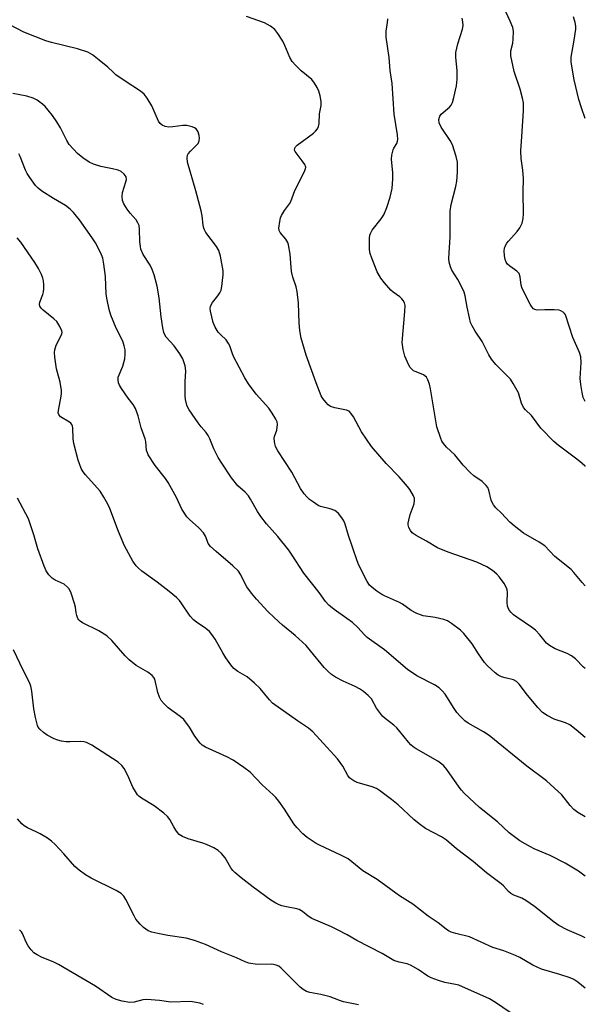
# Model space of a CAD drawing. Units: inches. Extents: x 1273770 to 1279770, y 585448 to 589449.
# Drawn here: x 1279602 to 1279769, y 585629 to 585921 of the extents above; entities that cross this region are included whole.
import ezdxf

# ---------------------------------------------------------------- set-up
doc = ezdxf.new("R2010")
doc.units = ezdxf.units.IN
doc.header["$MEASUREMENT"] = 0
doc.layers.add('Undefined', color=1, linetype='Continuous')

msp = doc.modelspace()

# ---------------------------------------------------------------- linework, layer by layer
at = {"layer": 'Undefined'}
for points, elevation in [([(1279769.42, 585808.01), (1279769.25, 585808.23), (1279768.78, 585809.25), (1279768.46, 585810.69), (1279768.09, 585813.05), (1279767.93, 585814.82), (1279768.24, 585819.56), (1279768.12, 585821.21), (1279767.66, 585822.55), (1279765.69, 585827.03), (1279763.57, 585833.72), (1279763.28, 585834.15), (1279762.89, 585834.52), (1279762.2, 585834.94), (1279761.72, 585835.1), (1279760.17, 585835.21), (1279757.41, 585835.22), (1279755.2, 585835.13), (1279754.46, 585835.27), (1279754.04, 585835.52), (1279753.53, 585836.12), (1279753.1, 585836.85), (1279750.72, 585841.51), (1279750.44, 585842.49), (1279750.15, 585844.96), (1279749.83, 585845.93), (1279749.12, 585846.7), (1279747.05, 585848.15), (1279746.41, 585848.69), (1279745.95, 585849.31), (1279745.65, 585850.06), (1279745.48, 585851.19), (1279745.42, 585852.64), (1279745.51, 585853.49), (1279745.76, 585854.22), (1279746.13, 585854.91), (1279746.63, 585855.59), (1279749.22, 585858.39), (1279750.06, 585859.48), (1279750.73, 585860.92), (1279751.03, 585862.23), (1279751.08, 585863.69), (1279751.01, 585870.06), (1279751.14, 585874.11), (1279750.91, 585876.63), (1279750.41, 585880.02), (1279750.27, 585882.31), (1279750.62, 585886.6), (1279751.09, 585894.2), (1279751.12, 585896.53), (1279750.85, 585897.97), (1279750.14, 585900.56), (1279748.31, 585905.84), (1279747.4, 585910.46), (1279747.32, 585911.32), (1279747.35, 585911.99), (1279747.94, 585914.28), (1279748.09, 585915.43), (1279748.15, 585917.75), (1279747.98, 585918.88), (1279747.2, 585920.79), (1279743.41, 585928.92)], 554), ([(1279769.41, 585708.46), (1279766.71, 585710.74), (1279764.84, 585712.14), (1279763.52, 585712.74), (1279760.15, 585713.83), (1279758.14, 585714.9), (1279756.74, 585715.85), (1279755.33, 585717.35), (1279752.34, 585720.99), (1279749.82, 585724.19), (1279749.03, 585725), (1279748.11, 585725.5), (1279745.66, 585726.08), (1279744.6, 585726.45), (1279743.6, 585726.95), (1279742.67, 585727.64), (1279740.29, 585729.8), (1279739.51, 585730.65), (1279737.72, 585733.2), (1279735.86, 585736.17), (1279733.45, 585739.21), (1279732.41, 585740.26), (1279729.81, 585742.24), (1279728.57, 585743.02), (1279727.48, 585743.42), (1279724.91, 585744.04), (1279721.32, 585744.53), (1279720.53, 585744.77), (1279719.5, 585745.2), (1279717.78, 585746.09), (1279715.29, 585747.91), (1279714.37, 585748.47), (1279709.88, 585750.42), (1279709.1, 585750.83), (1279707.64, 585751.79), (1279706.25, 585752.84), (1279705.49, 585753.61), (1279704.75, 585754.65), (1279702.28, 585759.53), (1279701.8, 585760.77), (1279699.23, 585768.33), (1279698.29, 585771.62), (1279697.86, 585772.63), (1279697.3, 585773.56), (1279696.23, 585774.83), (1279695.62, 585775.37), (1279695.16, 585775.67), (1279693.85, 585776.19), (1279690.98, 585776.86), (1279690.24, 585777.23), (1279688.82, 585778.16), (1279687.67, 585779), (1279686.84, 585779.76), (1279686.13, 585780.64), (1279685, 585782.27), (1279682.43, 585787.03), (1279678.29, 585793.44), (1279677.64, 585794.73), (1279677.32, 585796.06), (1279677.24, 585797.13), (1279677.33, 585797.67), (1279677.97, 585799.57), (1279678.19, 585801.17), (1279678.07, 585801.96), (1279677.72, 585802.75), (1279676.63, 585804.54), (1279675.61, 585806.02), (1279671.85, 585810.16), (1279669.59, 585813.28), (1279668.53, 585815.08), (1279665.16, 585821.36), (1279664.71, 585822.42), (1279664.02, 585824.52), (1279663.69, 585825.22), (1279662.94, 585826.25), (1279661.39, 585827.74), (1279660.65, 585828.61), (1279659.69, 585830.06), (1279659.15, 585831.39), (1279658.35, 585834.79), (1279658.28, 585835.63), (1279658.34, 585836.16), (1279658.52, 585836.67), (1279658.9, 585837.4), (1279660.54, 585839.3), (1279661.13, 585840.25), (1279661.46, 585841.01), (1279661.72, 585842.13), (1279661.94, 585843.86), (1279662.1, 585845.6), (1279662.1, 585846.76), (1279661.31, 585851.12), (1279660.83, 585852.8), (1279660.11, 585853.98), (1279656.99, 585858.12), (1279656.53, 585858.87), (1279656.34, 585859.36), (1279656.14, 585860.31), (1279655.88, 585863.1), (1279655.58, 585864.52), (1279654, 585870.44), (1279651.47, 585878.99), (1279651.39, 585880.28), (1279651.52, 585881), (1279651.72, 585881.41), (1279652.41, 585882.25), (1279654.32, 585884.08), (1279654.65, 585884.54), (1279654.96, 585885.28), (1279655.1, 585886.07), (1279655.02, 585886.88), (1279654.65, 585887.94), (1279654.06, 585888.83), (1279653.63, 585889.13), (1279652.89, 585889.45), (1279651.28, 585889.82), (1279650.1, 585889.8), (1279647.13, 585889.42), (1279645.95, 585889.34), (1279644.9, 585889.49), (1279643.98, 585889.89), (1279643.42, 585890.43), (1279642.97, 585891.08), (1279640.98, 585895.65), (1279639.59, 585897.94), (1279638.69, 585899.11), (1279637.58, 585900), (1279632.73, 585903.18), (1279630.32, 585904.88), (1279629.44, 585905.61), (1279627.88, 585907.14), (1279625.38, 585909.19), (1279623.32, 585910.75), (1279621.93, 585911.54), (1279618.9, 585912.59), (1279611.24, 585914.39), (1279609.56, 585914.89), (1279603.03, 585917.53), (1279598.82, 585919.69)], 546), ([(1279769.41, 585728.89), (1279768.9, 585729.27), (1279766.5, 585731.74), (1279765.34, 585732.59), (1279764.07, 585733.29), (1279760.5, 585734.66), (1279758.81, 585735.65), (1279757.97, 585736.41), (1279755.95, 585738.87), (1279754.62, 585740.25), (1279753.46, 585741.12), (1279749.09, 585744.06), (1279748.17, 585744.77), (1279747.33, 585745.57), (1279746.73, 585746.39), (1279746.37, 585747.36), (1279746.29, 585748.5), (1279746.4, 585751.4), (1279746.29, 585752.22), (1279746.09, 585752.76), (1279745.35, 585754.03), (1279743.98, 585755.99), (1279743.21, 585756.82), (1279741.95, 585757.91), (1279740.22, 585759.06), (1279737.28, 585760.43), (1279728.81, 585763.37), (1279725.58, 585764.6), (1279722.4, 585766.58), (1279719.28, 585768.29), (1279718.12, 585769.13), (1279717.62, 585769.76), (1279717.12, 585770.71), (1279716.91, 585771.46), (1279716.92, 585772), (1279717.07, 585772.84), (1279717.56, 585774.52), (1279718.67, 585777.73), (1279718.83, 585778.76), (1279718.75, 585779.27), (1279718.46, 585780.02), (1279717.39, 585781.96), (1279716.68, 585782.86), (1279714.22, 585785.67), (1279710.45, 585789.6), (1279706.1, 585794.67), (1279703.08, 585798.99), (1279700.73, 585803.43), (1279699.95, 585804.61), (1279699.39, 585805.11), (1279698.69, 585805.44), (1279695.15, 585806.11), (1279693.86, 585806.54), (1279693.23, 585807.02), (1279692.47, 585807.82), (1279691.61, 585808.92), (1279691.18, 585809.67), (1279689.63, 585813.52), (1279686.65, 585821.75), (1279685.25, 585826.77), (1279684.86, 585829.03), (1279684.57, 585831.32), (1279684.4, 585837.21), (1279684.02, 585840.6), (1279683.75, 585841.98), (1279682.78, 585844.9), (1279682.37, 585846.57), (1279681.92, 585851.66), (1279681.48, 585854.43), (1279681.21, 585855.19), (1279680.69, 585856.11), (1279678.95, 585858.1), (1279678.67, 585858.69), (1279678.57, 585859.42), (1279678.84, 585861.34), (1279679.11, 585862.43), (1279679.4, 585863.2), (1279680.24, 585864.6), (1279681.76, 585866.6), (1279682.19, 585867.29), (1279683.36, 585870.59), (1279686.11, 585876.01), (1279686.5, 585877), (1279686.55, 585877.49), (1279686.31, 585878.22), (1279685.51, 585879.4), (1279683.4, 585882.11), (1279683.22, 585882.54), (1279683.29, 585883.11), (1279683.53, 585883.48), (1279684.07, 585884), (1279688.83, 585887.59), (1279689.5, 585888.16), (1279690.04, 585888.81), (1279690.35, 585889.57), (1279690.51, 585890.41), (1279690.6, 585893.26), (1279691.16, 585895.79), (1279691.18, 585896.9), (1279690.85, 585898.62), (1279690.43, 585900.02), (1279689.93, 585901.08), (1279689.2, 585902.34), (1279688.32, 585903.49), (1279685.17, 585906.03), (1279683.49, 585907.67), (1279682.53, 585908.76), (1279681.82, 585910.02), (1279680.37, 585913.52), (1279679.74, 585914.84), (1279678.34, 585917.11), (1279677.45, 585918.26), (1279676.08, 585919.28), (1279674.33, 585920.26), (1279669.03, 585922.15)], 548), ([(1279769.41, 585753.38), (1279768.49, 585754.36), (1279766.04, 585757.37), (1279765.24, 585758.25), (1279760.42, 585762.1), (1279757.45, 585765.2), (1279755.78, 585766.34), (1279751.07, 585768.97), (1279748.34, 585771.14), (1279747.04, 585772.3), (1279744.57, 585774.9), (1279742.9, 585776.49), (1279742.21, 585777.35), (1279741.81, 585778.06), (1279741.52, 585778.82), (1279740.83, 585781.78), (1279740.5, 585782.52), (1279740.07, 585783.17), (1279738.85, 585784.31), (1279736.35, 585785.99), (1279735.27, 585786.97), (1279733.26, 585789.11), (1279730.76, 585792.19), (1279728.28, 585794.52), (1279727.35, 585795.53), (1279726.91, 585796.26), (1279726.57, 585797.08), (1279725.43, 585800.49), (1279723.59, 585811.77), (1279723.24, 585813.17), (1279722.75, 585814.49), (1279722.34, 585815.19), (1279721.5, 585815.9), (1279720.76, 585816.26), (1279718.98, 585816.87), (1279718.52, 585817.15), (1279717.91, 585817.67), (1279717.55, 585818.07), (1279717.09, 585818.8), (1279715.89, 585821.46), (1279715.4, 585823.46), (1279715.16, 585825.5), (1279715.98, 585834.74), (1279715.99, 585836.45), (1279715.82, 585837.25), (1279715.44, 585837.98), (1279715.08, 585838.43), (1279714.43, 585839.03), (1279712.49, 585840.39), (1279711.83, 585840.97), (1279709.87, 585843.15), (1279708.79, 585844.53), (1279707.74, 585846.49), (1279706.11, 585850.5), (1279705.65, 585851.85), (1279705.5, 585852.98), (1279705.49, 585856.46), (1279705.57, 585857.3), (1279705.71, 585857.83), (1279706.23, 585858.76), (1279708.91, 585862.12), (1279709.73, 585863.35), (1279710.61, 585865.48), (1279711.57, 585868.54), (1279712.13, 585871.15), (1279712.38, 585874.06), (1279712.36, 585875.81), (1279712.02, 585879.89), (1279712.06, 585881.02), (1279712.44, 585882.58), (1279712.65, 585883.07), (1279713.56, 585884.54), (1279713.75, 585885.17), (1279713.81, 585885.68), (1279713.72, 585887.08), (1279712.73, 585893.23), (1279712.21, 585902.28), (1279711.59, 585906.13), (1279711.28, 585909.94), (1279710.36, 585916.02), (1279710.39, 585917.77), (1279710.78, 585920.32), (1279710.87, 585921.49)], 550), ([(1279769.42, 585788.77), (1279769.35, 585788.86), (1279767.78, 585790.24), (1279766.15, 585791.54), (1279761.39, 585795.03), (1279760.05, 585796.15), (1279756.27, 585800.12), (1279753.52, 585803.84), (1279751.69, 585805.55), (1279751.14, 585806.2), (1279750.55, 585807.51), (1279749.65, 585810.61), (1279748.05, 585813.39), (1279747.24, 585814.6), (1279746.68, 585815.28), (1279742.9, 585819.02), (1279741.61, 585820.52), (1279740.81, 585821.89), (1279738.81, 585825.8), (1279736.78, 585828.89), (1279735.89, 585830.4), (1279735.44, 585831.47), (1279735.08, 585832.85), (1279734.41, 585835.95), (1279733.83, 585839.36), (1279733.51, 585840.47), (1279733.02, 585841.54), (1279731.62, 585844.15), (1279729.83, 585846.92), (1279729.43, 585847.95), (1279729.1, 585849.3), (1279728.97, 585850.41), (1279729.41, 585856.85), (1279729.39, 585864.43), (1279729.65, 585866.4), (1279731.04, 585871.7), (1279731.39, 585873.35), (1279731.54, 585875.98), (1279731.53, 585878.91), (1279731.17, 585880.65), (1279730.06, 585884.06), (1279729.35, 585885.36), (1279726.67, 585889.33), (1279726.14, 585890.59), (1279726, 585891.61), (1279726.27, 585892.58), (1279726.71, 585893.23), (1279729.15, 585895.26), (1279729.7, 585895.88), (1279730.06, 585896.65), (1279730.46, 585898.08), (1279731.26, 585901.58), (1279731.46, 585903.58), (1279731.47, 585906.12), (1279731.01, 585910), (1279731.04, 585911.44), (1279731.6, 585913.99), (1279733.05, 585918.4), (1279733.18, 585919.5), (1279733.16, 585920.59), (1279732.97, 585921.67)], 552), ([(1279769.42, 585891.9), (1279768.26, 585895.03), (1279767.46, 585897.55), (1279766.09, 585903.32), (1279765.23, 585908.61), (1279765.22, 585910.11), (1279766.16, 585915.13), (1279766.6, 585918.37), (1279766.59, 585919.23), (1279766.45, 585920.36), (1279765.92, 585922.04)], 556), ([(1279769.41, 585684.93), (1279767.18, 585686.23), (1279766.03, 585687.08), (1279764.91, 585688.3), (1279762.42, 585691.45), (1279757.96, 585695.62), (1279752.08, 585699.93), (1279740.92, 585709.03), (1279739.21, 585710.12), (1279734.68, 585712.69), (1279733.76, 585713.36), (1279732.32, 585714.75), (1279731.36, 585715.81), (1279730.53, 585717.02), (1279727.85, 585721.28), (1279727.13, 585722.17), (1279726.11, 585723.14), (1279724.73, 585724.04), (1279719.51, 585726.66), (1279716.68, 585728.58), (1279709.95, 585734.37), (1279704.77, 585738.1), (1279704.01, 585738.82), (1279702.05, 585741.02), (1279700.42, 585742.47), (1279698.79, 585743.7), (1279694.95, 585746.38), (1279693.44, 585747.7), (1279692.46, 585748.78), (1279690.51, 585751.42), (1279685.96, 585757.15), (1279682.53, 585762.52), (1279681.51, 585763.95), (1279678.27, 585768), (1279674.95, 585771.76), (1279673.23, 585773.97), (1279672.27, 585775.39), (1279670.22, 585779.03), (1279669.58, 585780.03), (1279668.63, 585781.11), (1279666.47, 585783.04), (1279664.52, 585785.44), (1279661.66, 585789.73), (1279660.63, 585791.45), (1279659.33, 585793.99), (1279658.15, 585796.99), (1279657.66, 585797.99), (1279657.08, 585798.81), (1279655.56, 585800.54), (1279654.68, 585801.72), (1279652, 585805.58), (1279651.63, 585806.24), (1279651.32, 585806.97), (1279650.9, 585808.6), (1279650.78, 585809.72), (1279650.84, 585813.8), (1279651.05, 585817.12), (1279650.87, 585818.55), (1279650.09, 585820.67), (1279649.24, 585822.16), (1279647.57, 585824.52), (1279645.17, 585827.13), (1279644.77, 585827.77), (1279644.47, 585828.5), (1279644.16, 585829.9), (1279643.68, 585833.07), (1279643.11, 585838.73), (1279642.5, 585842.17), (1279641.6, 585845.59), (1279641.05, 585847.18), (1279640.42, 585848.38), (1279638.39, 585851.56), (1279637.73, 585853.15), (1279637.55, 585853.98), (1279637.38, 585855.39), (1279637.34, 585859.13), (1279637.16, 585860.21), (1279636.84, 585860.94), (1279636.28, 585861.85), (1279634.51, 585863.85), (1279633.63, 585865.05), (1279632.69, 585866.58), (1279632.24, 585867.64), (1279632.16, 585868.79), (1279632.28, 585869.96), (1279633.25, 585873.1), (1279633.4, 585873.86), (1279633.3, 585874.58), (1279632.72, 585875.43), (1279631.9, 585876.16), (1279630.92, 585876.62), (1279629.3, 585877.03), (1279625.85, 585877.7), (1279623.69, 585878.41), (1279622.4, 585879), (1279620.47, 585880.25), (1279618.88, 585881.53), (1279616.49, 585884.19), (1279615.72, 585885.41), (1279613.89, 585889.13), (1279612.79, 585890.87), (1279611.46, 585892.82), (1279610.26, 585894.38), (1279609.35, 585895.45), (1279608.53, 585896.19), (1279606.97, 585897.33), (1279605.77, 585897.95), (1279603.94, 585898.48), (1279599.75, 585899.29)], 544), ([(1279769.41, 585667.33), (1279767.38, 585668.79), (1279763.49, 585671.17), (1279758.99, 585673.47), (1279754.22, 585675.47), (1279753.15, 585675.99), (1279750.05, 585677.78), (1279748, 585679.3), (1279746.89, 585680.2), (1279743.36, 585683.39), (1279738.02, 585687.67), (1279733.54, 585691.94), (1279732.73, 585692.78), (1279732, 585693.69), (1279728.34, 585698.96), (1279727.48, 585700), (1279726.91, 585700.57), (1279725.74, 585701.37), (1279719.33, 585705.07), (1279718.4, 585705.69), (1279717.76, 585706.24), (1279716.99, 585707.08), (1279714.48, 585710.24), (1279713.53, 585711.31), (1279712.68, 585712.05), (1279710.06, 585714.03), (1279709.29, 585714.79), (1279707.55, 585717.17), (1279706.05, 585719.85), (1279705.08, 585720.9), (1279703.71, 585722.02), (1279702.51, 585722.88), (1279701.26, 585723.53), (1279697.7, 585725.16), (1279695.4, 585726.35), (1279694.2, 585727.1), (1279693.18, 585727.95), (1279692.03, 585729.19), (1279688, 585734.16), (1279686.65, 585735.69), (1279683.44, 585738.62), (1279679.66, 585741.73), (1279677.23, 585743.95), (1279675.36, 585745.77), (1279672.01, 585749.41), (1279670.47, 585751.19), (1279669.13, 585753.1), (1279668.4, 585754.35), (1279667.3, 585756.66), (1279666.6, 585757.7), (1279664.97, 585759.27), (1279659.97, 585763.52), (1279658.33, 585765.07), (1279657.67, 585765.97), (1279657.33, 585766.77), (1279656.89, 585768.13), (1279656.3, 585769.1), (1279654.9, 585770.6), (1279652.1, 585773.05), (1279651.31, 585773.88), (1279649.85, 585776.11), (1279648.27, 585779.54), (1279645.8, 585783.98), (1279644.97, 585785.16), (1279641.93, 585789.04), (1279639.88, 585792.26), (1279639.63, 585792.78), (1279639.41, 585793.49), (1279639.12, 585796.16), (1279638.95, 585796.98), (1279637.81, 585800.25), (1279636.85, 585803.76), (1279636.11, 585805.9), (1279635.42, 585807.11), (1279633.97, 585808.96), (1279631.98, 585811.85), (1279631.38, 585812.83), (1279631.04, 585813.6), (1279630.92, 585814.43), (1279630.99, 585815.27), (1279632.31, 585818.46), (1279632.9, 585820.66), (1279633.08, 585822.05), (1279633.01, 585823.33), (1279632.77, 585824.49), (1279632.32, 585825.91), (1279630.38, 585829.8), (1279628.84, 585833.59), (1279628.3, 585835.25), (1279627.69, 585838.13), (1279627.41, 585839.87), (1279627.2, 585845.07), (1279626.76, 585848.74), (1279626.4, 585850.53), (1279625.81, 585852.02), (1279624.22, 585855.04), (1279623.31, 585856.52), (1279619.55, 585861.86), (1279617.74, 585864), (1279616.71, 585864.98), (1279615.38, 585866.08), (1279611.79, 585868.21), (1279608.38, 585870.38), (1279607.24, 585871.25), (1279606.48, 585872.08), (1279604.74, 585874.37), (1279603.96, 585875.57), (1279603.48, 585876.61), (1279601.94, 585880.67), (1279601.51, 585881.44)], 542), ([(1279769.41, 585649.01), (1279768.24, 585649.6), (1279764.04, 585651.43), (1279761.58, 585652.67), (1279760.15, 585653.68), (1279754.36, 585658.31), (1279751.83, 585660.13), (1279750.61, 585660.81), (1279748.25, 585661.68), (1279747.38, 585662.16), (1279746.68, 585662.8), (1279745.16, 585664.46), (1279744.5, 585665.05), (1279740.09, 585668.36), (1279736.22, 585671.67), (1279731.24, 585675.46), (1279728.28, 585677.98), (1279726.81, 585678.95), (1279722.09, 585681.48), (1279720.17, 585682.8), (1279718.58, 585684.08), (1279714, 585688.47), (1279712.03, 585690.05), (1279708.46, 585692.69), (1279707.51, 585693.28), (1279706.28, 585693.83), (1279701.81, 585695.12), (1279700.83, 585695.57), (1279699.93, 585696.14), (1279699.53, 585696.51), (1279699, 585697.2), (1279697.54, 585699.92), (1279695.99, 585702.08), (1279695.03, 585703.2), (1279692.77, 585705.53), (1279688.69, 585710.13), (1279687.43, 585711.16), (1279684.08, 585713.39), (1279676.76, 585718.62), (1279675.83, 585719.56), (1279673.08, 585722.98), (1279671.4, 585724.57), (1279669.18, 585726.41), (1279666.41, 585728.01), (1279665.26, 585728.89), (1279664.34, 585729.96), (1279662.91, 585732.07), (1279662, 585733.52), (1279659.71, 585737.61), (1279658.75, 585738.98), (1279658.04, 585739.82), (1279656.98, 585740.7), (1279654.15, 585742.58), (1279653.28, 585743.28), (1279652.35, 585744.42), (1279649.68, 585748.38), (1279649.13, 585749.06), (1279648.3, 585749.88), (1279646.1, 585751.74), (1279642.55, 585754.51), (1279637.97, 585757.73), (1279636.88, 585758.68), (1279636.29, 585759.3), (1279635.34, 585760.73), (1279632.83, 585765.28), (1279631.08, 585769.46), (1279628.49, 585776.29), (1279627.86, 585777.62), (1279626.75, 585779.67), (1279625.66, 585781.4), (1279621.27, 585786.28), (1279620.57, 585787.19), (1279620.01, 585788.18), (1279619.47, 585789.51), (1279619.11, 585790.63), (1279617.8, 585795.53), (1279617.61, 585796.99), (1279617.5, 585800.18), (1279617.42, 585800.71), (1279617.23, 585801.17), (1279616.93, 585801.56), (1279616.52, 585801.9), (1279613.91, 585803.49), (1279613.55, 585803.85), (1279613.34, 585804.19), (1279613.23, 585804.62), (1279613.24, 585805.39), (1279614.08, 585809.59), (1279614.16, 585810.45), (1279614.14, 585811.29), (1279613.79, 585813.78), (1279612.95, 585816.57), (1279612.7, 585817.69), (1279612.17, 585821.12), (1279612.07, 585822.55), (1279612.19, 585823.38), (1279612.64, 585824.73), (1279614.27, 585827.97), (1279614.35, 585828.46), (1279614.28, 585828.97), (1279613.7, 585830.25), (1279612.74, 585831.7), (1279611.88, 585832.51), (1279608.71, 585835.06), (1279608.15, 585835.64), (1279607.76, 585836.3), (1279607.64, 585836.77), (1279607.74, 585837.48), (1279608.63, 585839.72), (1279608.86, 585840.51), (1279608.95, 585841.38), (1279608.94, 585842.56), (1279608.84, 585843.74), (1279608.65, 585844.58), (1279608.22, 585845.64), (1279607.33, 585847.45), (1279606.29, 585849.19), (1279602.15, 585855.27), (1279601, 585856.53)], 540), ([(1279769.4, 585634.08), (1279767.19, 585635.93), (1279766, 585636.67), (1279764.97, 585637.18), (1279761.89, 585638.19), (1279756.42, 585639.73), (1279753.85, 585640.99), (1279750.06, 585643.24), (1279748.76, 585643.84), (1279745.29, 585645.17), (1279742.01, 585646.17), (1279735.13, 585649.32), (1279731.03, 585650.3), (1279729.66, 585650.74), (1279728.87, 585651.1), (1279728.18, 585651.57), (1279725.86, 585653.48), (1279722.83, 585655.49), (1279718.29, 585659.04), (1279714.35, 585661.54), (1279707.7, 585666.34), (1279703.51, 585668.95), (1279699.09, 585672.49), (1279697, 585673.58), (1279690.63, 585676.47), (1279689.64, 585677.05), (1279687.03, 585678.82), (1279685.73, 585679.92), (1279683.93, 585681.76), (1279683, 585682.84), (1279680.24, 585687.15), (1279678.59, 585689.51), (1279677.71, 585690.64), (1279676.92, 585691.45), (1279673.61, 585694.4), (1279670.06, 585698.13), (1279668.2, 585699.56), (1279665.06, 585701.73), (1279663.22, 585702.66), (1279656.87, 585705.58), (1279655.88, 585706.14), (1279655.24, 585706.7), (1279653.65, 585708.78), (1279652.11, 585711.45), (1279650.42, 585713.72), (1279649.37, 585714.69), (1279645.8, 585717.23), (1279644.58, 585718.38), (1279643.68, 585719.42), (1279643.17, 585720.41), (1279642.71, 585721.77), (1279641.81, 585725.72), (1279641.56, 585726.19), (1279641.07, 585726.77), (1279639.8, 585727.76), (1279636.34, 585729.8), (1279634.25, 585731.43), (1279633.02, 585732.65), (1279629.09, 585737.15), (1279627.59, 585738.57), (1279625.21, 585740.01), (1279620.41, 585742.43), (1279619.68, 585742.89), (1279619.28, 585743.27), (1279619, 585743.74), (1279618.71, 585744.54), (1279618.54, 585745.41), (1279618.35, 585747.02), (1279618.06, 585748.14), (1279617, 585751.16), (1279616.4, 585752.46), (1279615.86, 585753.12), (1279614.94, 585753.83), (1279612.34, 585755.07), (1279611.39, 585755.67), (1279610.39, 585756.69), (1279609.59, 585757.87), (1279609.01, 585759.24), (1279607.17, 585764.32), (1279605.98, 585768.53), (1279604.35, 585773.24), (1279601.11, 585779.4)], 538), ([(1279749.36, 585625.43), (1279742.76, 585629.92), (1279741, 585630.92), (1279731.92, 585634.99), (1279730.91, 585635.25), (1279727.78, 585635.77), (1279725.87, 585636.37), (1279723.72, 585637.17), (1279722.73, 585637.7), (1279719.91, 585639.65), (1279717.64, 585640.98), (1279716.61, 585641.39), (1279714.24, 585641.83), (1279712.72, 585642.34), (1279709.21, 585644.39), (1279701.72, 585648.26), (1279698.84, 585649.93), (1279695.99, 585651.43), (1279694.15, 585652.33), (1279688.4, 585654.78), (1279687.27, 585655.44), (1279685.56, 585656.84), (1279684.65, 585657.41), (1279683.9, 585657.68), (1279680.86, 585658.21), (1279679.46, 585658.52), (1279678.67, 585658.8), (1279677.69, 585659.31), (1279676.25, 585660.23), (1279671.01, 585664.08), (1279667.45, 585666.82), (1279665.55, 585668.43), (1279664.97, 585669.01), (1279664.4, 585669.75), (1279663.11, 585672.03), (1279662.64, 585672.73), (1279661.57, 585674.02), (1279660.58, 585674.97), (1279659.31, 585675.73), (1279657.13, 585676.74), (1279656.04, 585677.14), (1279651.67, 585678.37), (1279650.06, 585679.09), (1279649.09, 585679.7), (1279648.53, 585680.3), (1279648.03, 585680.98), (1279647.44, 585681.94), (1279646.28, 585684.17), (1279645.58, 585685.04), (1279644.47, 585685.99), (1279641.65, 585688.13), (1279637.85, 585690.49), (1279637.14, 585691.01), (1279636.73, 585691.42), (1279636.06, 585692.39), (1279635.33, 585693.69), (1279633.79, 585697.2), (1279632.72, 585699.24), (1279632.05, 585700.17), (1279630.97, 585701.16), (1279623.12, 585706.13), (1279621.61, 585706.95), (1279620.88, 585707.17), (1279619.87, 585707.27), (1279616.73, 585707.12), (1279615.59, 585707.15), (1279614.17, 585707.37), (1279613.05, 585707.64), (1279611.96, 585708.07), (1279609.9, 585709.16), (1279608.84, 585709.91), (1279607.78, 585710.86), (1279607.26, 585711.52), (1279607.02, 585712.03), (1279606.45, 585714.33), (1279605.95, 585716.96), (1279605.42, 585722.18), (1279605.1, 585723.68), (1279604.66, 585724.75), (1279602.82, 585728.39), (1279599.94, 585734.44)], 536), ([(1279702.24, 585629.2), (1279697.79, 585630.05), (1279696.83, 585630.36), (1279695.13, 585631.1), (1279693.78, 585631.52), (1279691.01, 585632.22), (1279687.79, 585632.81), (1279686.74, 585633.17), (1279685.79, 585633.69), (1279684.89, 585634.43), (1279679.26, 585640.1), (1279678.58, 585640.63), (1279677.83, 585640.98), (1279677.04, 585641.19), (1279676.48, 585641.25), (1279672.18, 585641.17), (1279669.72, 585641.58), (1279668.65, 585641.94), (1279666.01, 585643.14), (1279661.64, 585644.87), (1279656.84, 585647.11), (1279653.59, 585648.23), (1279651.11, 585648.94), (1279645.64, 585649.72), (1279642.71, 585650.3), (1279640.97, 585650.72), (1279639.89, 585651.15), (1279639.14, 585651.58), (1279638.48, 585652.09), (1279637.5, 585653.09), (1279636.24, 585654.6), (1279635.68, 585655.53), (1279633.25, 585660.43), (1279632.6, 585661.37), (1279631.81, 585662.14), (1279630.42, 585663.06), (1279622.97, 585666.71), (1279621.24, 585667.72), (1279619.44, 585669.12), (1279618.15, 585670.23), (1279614.88, 585673.95), (1279612.27, 585676.73), (1279611.21, 585677.73), (1279610.05, 585678.55), (1279607.86, 585679.88), (1279606.86, 585680.4), (1279604.06, 585681.63), (1279603.07, 585682.24), (1279602.41, 585682.79), (1279601.13, 585684.32)], 534), ([(1279656.24, 585629.26), (1279655.14, 585629.66), (1279654.06, 585629.92), (1279652.42, 585630.14), (1279646.58, 585629.99), (1279643.17, 585630.43), (1279639.44, 585630.74), (1279638.31, 585630.67), (1279635.74, 585630.02), (1279634.44, 585629.91), (1279632.12, 585630.28), (1279630.41, 585630.72), (1279629.06, 585631.4), (1279624.21, 585634.71), (1279613.27, 585641.19), (1279611.74, 585641.97), (1279608.46, 585643.26), (1279606.92, 585644.04), (1279605.96, 585644.65), (1279605.16, 585645.48), (1279604.33, 585646.71), (1279603.74, 585647.76), (1279602.62, 585650.35), (1279602.31, 585650.81), (1279601.74, 585651.43)], 532)]:
    msp.add_lwpolyline(points, dxfattribs=dict(at, elevation=elevation))

doc.saveas('drawing.dxf')
